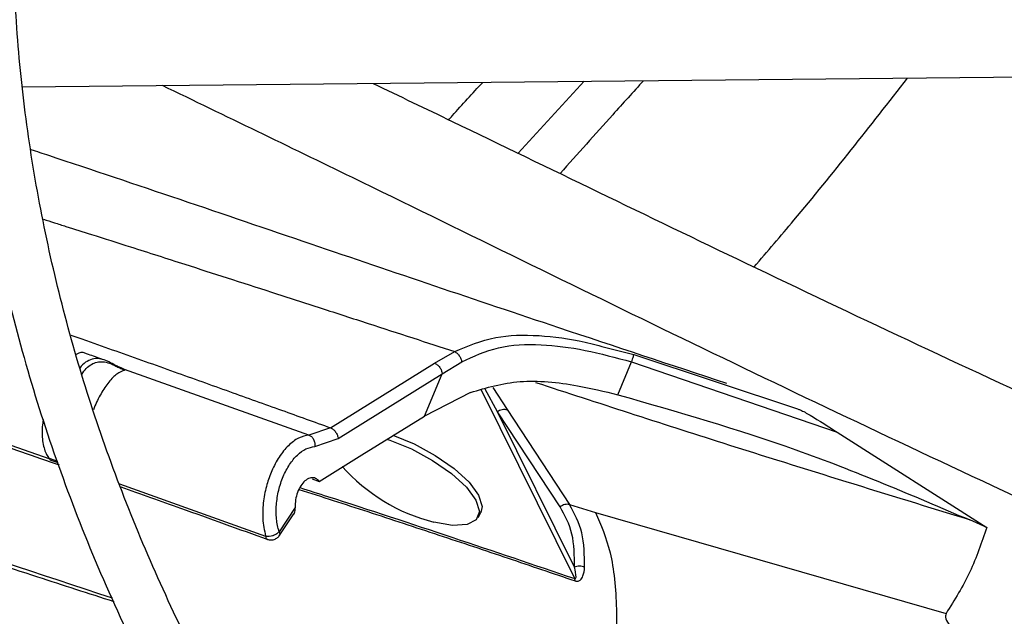
# Model space of a CAD drawing. Units: inches. Extents: x 0 to 11.5, y -0.2 to 8.6.
# Drawn here: x 8.4 to 8.4, y 8.2 to 8.2 of the extents above; entities that cross this region are included whole.
import ezdxf

# ---------------------------------------------------------------- set-up
doc = ezdxf.new("R2010")
doc.units = ezdxf.units.IN
doc.header["$MEASUREMENT"] = 0

msp = doc.modelspace()

# ---------------------------------------------------------------- linework, layer by layer
at = {"color": 7, "linetype": 'Continuous', "lineweight": 25}
for p, q in [((8.40862892590156, 8.200482914095904), (8.478882896533877, 8.201178474366944)), ((8.428746770032912, 8.197788879150604), (8.431423150876245, 8.200708591835665)), ((8.432353710677859, 8.18990098027564), (8.433427474556378, 8.189628715089922)), ((8.425351629080573, 8.189281000607426), (8.426167277971373, 8.189748232977049)), ((8.433427474599798, 8.18962871521359), (8.440066921210787, 8.187427705833858)), ((8.412576931554469, 8.189108077424821), (8.412579106319008, 8.189108075259036)), ((8.421130361925945, 8.186657113872245), (8.425351629077117, 8.189281000547137)), ((8.425658009803424, 8.188852549187512), (8.426451087668525, 8.189337818638409)), ((8.432781714822003, 8.188001754662821), (8.43333819902974, 8.1893332463109)), ((8.43333819902974, 8.1893332463109), (8.441679013190013, 8.186481458333684)), ((8.412773519583968, 8.189017491364577), (8.412726787387546, 8.189027662579933)), ((8.412791803475166, 8.188998557728707), (8.412726787872462, 8.189027663925215)), ((8.420256032845275, 8.186365631786956), (8.412773504884253, 8.18901742737193)), ((8.412773519583968, 8.189017491364577), (8.412791802512265, 8.188998553364263)), ((8.421439460150626, 8.186227665348989), (8.425658009803465, 8.188852549187503)), ((8.424938104795084, 8.187129884766087), (8.425658009803424, 8.188852549187512)), ((8.426805492003913, 8.18809031409947), (8.424938104795084, 8.187129884766087)), ((8.404240840299266, 8.187317001723455), (8.409746601635758, 8.18539559870751)), ((8.431023765085051, 8.181004444696876), (8.427898720056838, 8.187312433907177)), ((8.430442623821126, 8.18345590877284), (8.42789872005682, 8.187312433907199)), ((8.428293272702442, 8.187394061501069), (8.43082891060341, 8.183541762362307)), ((8.42113036469447, 8.186657169699187), (8.420256035046132, 8.18636563421083)), ((8.441679013193443, 8.186481458331434), (8.44774256755606, 8.182615781835992)), ((8.420490025944604, 8.185902563676137), (8.421439460150626, 8.186227665348989)), ((8.420388212723482, 8.18458426944293), (8.420675434168034, 8.184481912208966)), ((8.430828912653153, 8.183541755643851), (8.431871989564538, 8.18322699984295)), ((8.419695772551753, 8.18341985669787), (8.41904241286574, 8.182445213979799)), ((8.419048546045234, 8.182279797186396), (8.419645571178897, 8.18317039925175)), ((8.427113506122272, 8.1830240533425), (8.427220770717822, 8.183226379660514)), ((8.431871989577408, 8.183226999869936), (8.446094339071923, 8.179125367667046)), ((8.44774256755606, 8.182615781835992), (8.447056185230066, 8.182921475071781)), ((8.4310529325383, 8.180447649128862), (8.43103578712679, 8.18054364641837))]:
    msp.add_line(p, q, dxfattribs=at)
at = {"color": 8, "linetype": 'Continuous', "lineweight": 25}
for p, q in [((8.412565250836254, 8.18912138690736), (8.412466539050932, 8.189155961956166)), ((8.427716302526061, 8.188290575169052), (8.42829326824161, 8.187394052754001)), ((8.4310357862629, 8.180543644788575), (8.427248798496786, 8.18818778359172)), ((8.427898720056838, 8.187312433907177), (8.427404499801536, 8.188222018125982)), ((8.409719067373883, 8.185424508553469), (8.410062552794733, 8.18530310456625)), ((8.410088006414913, 8.185233965355787), (8.409755827401813, 8.185351282312906)), ((8.412568569011908, 8.184391484151778), (8.418495781484468, 8.182269280565203))]:
    msp.add_line(p, q, dxfattribs=at)
at = {"color": 7, "linetype": 'Continuous', "lineweight": 25, "flags": 128}
for points in [[(8.420675434168034, 8.184481912208966), (8.422405379103372, 8.185556808565192), (8.424938104795084, 8.187129884766087)], [(8.423654632436158, 8.186357779582767), (8.424520198152512, 8.18600625702819), (8.425379760520183, 8.185540371322187), (8.426145344853467, 8.185005424319534), (8.426748925624638, 8.184448948408997), (8.427136872033408, 8.183920388917281), (8.427274713338884, 8.183466710674764), (8.427220770717822, 8.183226379660514)], [(8.423415483799394, 8.186198535905275), (8.423535769043397, 8.186159359130045), (8.424412933556962, 8.185803930710174), (8.425272495924633, 8.185338045004173), (8.426038080257916, 8.184803098001522), (8.426641661029088, 8.184246622090983), (8.427029607437857, 8.183718062599267), (8.427167448743335, 8.183264384356752), (8.427042937140618, 8.18292589866622), (8.42666713603202, 8.1827326814667), (8.426073436995216, 8.182701900954283), (8.425314592795031, 8.182836292112578)]]:
    msp.add_lwpolyline(points, dxfattribs=at)
at = {"color": 7, "linetype": 'Continuous', "lineweight": 25}
for centre, radius, start, end in [((8.427120502012132, 8.189983725889517), 0.007372049762186346, 221.5433676178604, 255.8201140307767), ((8.418597082380579, 8.18285755264286), 0.0005969296951218728, 260.2295210971156, 288.9071635302723)]:
    msp.add_arc(centre, radius, start, end, dxfattribs=at)
for points, knots in [([(8.595462100489966, 8.358665545370474), (8.592707865589347, 8.358651826406806), (8.588817090271029, 8.358632446285949), (8.58304637170971, 8.35850197533969), (8.57807313535468, 8.35834331432786), (8.572142139373257, 8.358076631545048), (8.565911640963478, 8.357712223424057), (8.559390792635822, 8.357236428277119), (8.552674362252759, 8.356644907247734), (8.545817884110097, 8.355933613662717), (8.538864959681835, 8.355099941522376), (8.53184928550072, 8.35414213321384), (8.524797882608063, 8.353059114239574), (8.517733024010367, 8.351850340935439), (8.5106735418557, 8.350515701204102), (8.50363571694549, 8.349055441354439), (8.496633896372716, 8.347470112500917), (8.489680929987754, 8.345760529836607), (8.482788483945088, 8.343927741025505), (8.475967269360659, 8.341973001017475), (8.46922721135075, 8.33989775148407), (8.462577575547154, 8.337703603601845), (8.456027063851797, 8.335392323279551), (8.449583887659793, 8.332965818173092), (8.443255824399664, 8.330426126005134), (8.437050261611965, 8.327775403828246), (8.430974231659446, 8.32501591795817), (8.42503443936986, 8.322150034368635), (8.41923728435006, 8.319180209387692), (8.41358887930676, 8.316108980573713), (8.408095065417498, 8.312938957680027), (8.402761425582776, 8.309672813643697), (8.39759329623473, 8.30631327555834), (8.392595783306604, 8.30286311909645), (8.387773768107348, 8.299325157221054), (8.383131917450301, 8.295702231124599), (8.378674690116798, 8.29199719750897), (8.37440635222195, 8.288212922390723), (8.37033098975495, 8.28435227262615), (8.366452522108327, 8.280418107725762), (8.362774716985761, 8.27641327230659), (8.359301206837559, 8.272340589439137), (8.356035506919337, 8.268202855208965), (8.352981034993961, 8.264002834877703), (8.350141132599802, 8.259743261098727), (8.347519087683633, 8.255426834715456), (8.345118158237645, 8.251056228740598), (8.34294159638154, 8.24663409617359), (8.340992672088186, 8.242163082346991), (8.339274695466047, 8.237645842480392), (8.337791036192792, 8.233085065035107), (8.336545138365024, 8.228483501272711), (8.335540528730093, 8.223844001092974), (8.334780816059322, 8.219169554738574), (8.334269679387928, 8.214463339303155), (8.334010843074415, 8.20972876819663), (8.334008037197945, 8.204969540892), (8.334264940514837, 8.200189731265265), (8.334785103234863, 8.195393784739577), (8.335571866123843, 8.19058654311711), (8.336628284760772, 8.185773214240207), (8.337957036562715, 8.180959408290626), (8.339560332286354, 8.176151116664473), (8.341439836108627, 8.171354672579106), (8.343596599608498, 8.166576696024585), (8.346031014125717, 8.16182402635427), (8.34874278287444, 8.157103648390114), (8.351730917273093, 8.152422612590168), (8.354993741185996, 8.147787971137193), (8.358406552177971, 8.143365294226347), (8.361933052470066, 8.13915633193978), (8.365538467646926, 8.135160986236093), (8.369347279399982, 8.131230302607097), (8.37335593427261, 8.127367824628424), (8.377560788670978, 8.123576936920157), (8.381958030326373, 8.119860952608944), (8.38654367965997, 8.116223114194701), (8.391313593012761, 8.112666591474065), (8.396263465059993, 8.109194480214647), (8.401388826457927, 8.105809803644085), (8.4066850503605, 8.102515507053695), (8.412147355147779, 8.099314455617954), (8.417770811617922, 8.09620942993135), (8.423550339312559, 8.093203127493796), (8.429480706789066, 8.090298161085434), (8.435556532147437, 8.087497056612184), (8.44177228274867, 8.084802250951766), (8.448122273834036, 8.082216089799166), (8.454600665570444, 8.07974082553301), (8.46120145783341, 8.07737861512417), (8.467918481712452, 8.075131518108794), (8.474745386211492, 8.073001494651464), (8.481675617791641, 8.070990403731866), (8.48870238903533, 8.069100001504033), (8.49581863036665, 8.067331939907364), (8.50301691459835, 8.065687765668791), (8.510289336361051, 8.064168919951634), (8.517627313466601, 8.062776739167806), (8.525021246353525, 8.061512457976074), (8.532459903594024, 8.060377216952983), (8.539929237799722, 8.059372080151851), (8.547409899718039, 8.058498079614376), (8.554871379004325, 8.057756327145546), (8.562255715516322, 8.057148393285663), (8.569418332185164, 8.056677775231432), (8.575968857920143, 8.056350886474515), (8.581673079143803, 8.056144773234706), (8.587052106592399, 8.056012737288038), (8.59155344786414, 8.055952031212964), (8.59448102425328, 8.055946268299877), (8.595462100489737, 8.055944337058355)], [0, 0, 0, 0, 0.01006978969422139, 0.01422510810321076, 0.0211144965141833, 0.0282799489095473, 0.0359742305660824, 0.04400922471861707, 0.05230875503364404, 0.06081205930620229, 0.06947595637164443, 0.07826848577867619, 0.08716555729147775, 0.09614866198173562, 0.1052033347926798, 0.1143180971985036, 0.1234837162629711, 0.1326926758627311, 0.1419387928923921, 0.1512169343571906, 0.160522805898122, 0.1698527917337755, 0.1792038321946335, 0.1885733291552912, 0.1979590724693102, 0.2073591824376978, 0.2167720646871035, 0.2261963747858421, 0.2356309906076793, 0.2450749909476678, 0.254527639255565, 0.2639883716185811, 0.2734567883217271, 0.28293264845876, 0.2924158384716508, 0.3019064218933479, 0.3114046197351584, 0.3209108126604088, 0.3304255457661751, 0.3399495345547825, 0.3494836718197841, 0.3590290350771154, 0.3685868940828997, 0.3781587178562817, 0.3877461804667518, 0.3973511646488851, 0.4069757620778994, 0.4166222688888188, 0.426293174777637, 0.4359911438280249, 0.445718985127375, 0.4554796113547505, 0.4652759839342101, 0.4751110441338896, 0.4849876306997546, 0.4949083862169993, 0.5048756562608876, 0.5148913872878254, 0.5249567682339443, 0.5350726761780399, 0.5452393710458094, 0.5554564625791957, 0.565722912515523, 0.5760370705055519, 0.5863967415457344, 0.5967992794797474, 0.6072416987191149, 0.6177207951220786, 0.6282332670562261, 0.638775828885573, 0.6482503364034126, 0.657725888794988, 0.6672016298963561, 0.6766774080146293, 0.6861530805185766, 0.6956285144797891, 0.7051035859264208, 0.7145781784152568, 0.7240521810930239, 0.7335254863671175, 0.7429979610379203, 0.7524694976856624, 0.7619399865736757, 0.7714093078072464, 0.7808773273834562, 0.790343892311668, 0.799808824731425, 0.8092719146312166, 0.8187329106080542, 0.8281915078647447, 0.8376473322718919, 0.8470999187443428, 0.8565486812591246, 0.8659928703255799, 0.8754315111518707, 0.8848633112574114, 0.8942865181009568, 0.903698691732158, 0.9130963262999887, 0.9224741878829159, 0.9318240841217296, 0.9411324006203852, 0.9503746733911915, 0.9595020115420131, 0.968400452985594, 0.9767285602558115, 0.983539094584259, 0.9892958856067305, 0.9964128853127479, 1, 1, 1, 1]), ([(8.595462100489737, 8.057994861992738), (8.59271830296424, 8.058008539234763), (8.588842266404766, 8.05802786044547), (8.583093443164113, 8.058157934064797), (8.57813911368824, 8.058316111016534), (8.57223076644496, 8.058581976202476), (8.566024214884829, 8.058945258787427), (8.559528648178425, 8.059419569416466), (8.552838546463212, 8.060009220838182), (8.546009309012426, 8.060718230538642), (8.539084449005369, 8.061549175631441), (8.532097613120055, 8.062503783159892), (8.525075797999222, 8.063583094736904), (8.51804126982053, 8.064787618246303), (8.511012865994696, 8.066117426704464), (8.504006880819661, 8.067572231105656), (8.497037680306043, 8.069151433777561), (8.490118136515711, 8.070854168914378), (8.483259939433069, 8.072679334033538), (8.476473824244207, 8.074625615049271), (8.46976973919006, 8.07669150676564), (8.463156971015826, 8.078875330066797), (8.456644239728506, 8.081175246715508), (8.450239770854898, 8.083589272426716), (8.443951351022388, 8.086115288712755), (8.437786371065487, 8.088751053878454), (8.431751859739538, 8.091494213459544), (8.425854510337226, 8.094342310337051), (8.420100701947472, 8.097292794714994), (8.414496516700094, 8.10034303411428), (8.409047754056221, 8.103490323507843), (8.403759943001628, 8.106731895697935), (8.398638352856674, 8.110064932012845), (8.393688007875296, 8.113486570224147), (8.388913693393809, 8.116993917612575), (8.384319965025076, 8.12058406308322), (8.379911155490946, 8.124254092674006), (8.375691389602604, 8.128001099971414), (8.371664598333306, 8.131822198139522), (8.367834534249914, 8.135714532218193), (8.3642047893123, 8.139675290845968), (8.36077881533151, 8.143701716929485), (8.35755994730206, 8.14779111662434), (8.35455142968244, 8.15194086583724), (8.351756445495782, 8.156148413302912), (8.34917814784703, 8.160411279149852), (8.346819693096426, 8.164727047773606), (8.344684274493813, 8.169093353821301), (8.342775154581023, 8.173507860199717), (8.341095694149816, 8.177968227298745), (8.33964937506532, 8.182472073112342), (8.338439813923415, 8.187016924660798), (8.337470763418164, 8.191600162053723), (8.336746098569371, 8.196218957611842), (8.33626978569008, 8.200870213552426), (8.336045833185473, 8.205550502649235), (8.336078224856054, 8.210256011166512), (8.336370834553607, 8.214982466507603), (8.336927326844679, 8.219725156198605), (8.337751062248406, 8.224478934253494), (8.338845015772023, 8.229238274679652), (8.340211688999565, 8.233997269145382), (8.341853037237241, 8.23874967768761), (8.343770412967938, 8.243488990534319), (8.345964527989093, 8.248208496933568), (8.348435433221532, 8.25290135489891), (8.351182520175017, 8.257560663860243), (8.354204522874484, 8.262179514639723), (8.35738647697253, 8.266594166799806), (8.360813313118792, 8.270955602382063), (8.36435012570137, 8.275103979732371), (8.368111834983472, 8.279186008750926), (8.371937923272734, 8.283055005402545), (8.375962536967092, 8.286856795883043), (8.380182036098272, 8.290587957725098), (8.384592703352778, 8.29424521068979), (8.389190647402575, 8.29782532612198), (8.393971801061559, 8.301325128604445), (8.398931921533384, 8.304741500520933), (8.404066589529867, 8.308071385403156), (8.409371215504134, 8.311311795918161), (8.41484104350552, 8.314459818928835), (8.420471155970183, 8.317512620495766), (8.426256470840528, 8.320467446705123), (8.432191743459583, 8.32332162750568), (8.438271567771526, 8.326072580208434), (8.44449037669071, 8.32871781275516), (8.450842441236475, 8.331254926763469), (8.457321867878242, 8.333681620356662), (8.463922593299712, 8.335995690785088), (8.470638375421728, 8.338195036841682), (8.477462778935031, 8.340277661067388), (8.484389152633431, 8.342241671729345), (8.491410594225819, 8.344085284533376), (8.49851989551001, 8.345806823990745), (8.505709455760014, 8.347404724288165), (8.512971141713749, 8.348877529339608), (8.520296053829833, 8.350223891446497), (8.527674119077666, 8.351442567019879), (8.535093341555264, 8.352532407026837), (8.542538321241377, 8.353492331690047), (8.549987039800126, 8.354321278273527), (8.557402921594779, 8.355018014116284), (8.564711177314217, 8.355580671798716), (8.571832963934055, 8.356011770554387), (8.578129934856934, 8.356294196443566), (8.58368043936398, 8.356468879968727), (8.589234530470502, 8.356588152051545), (8.593165326340584, 8.356605111175998), (8.595462100489978, 8.35661502043609)], [0, 0, 0, 0, 0.0100907042801715, 0.01425467380058906, 0.02115837468613859, 0.02833867200118945, 0.03604882556751252, 0.04410029619617056, 0.05241671504428594, 0.06093715824870827, 0.06961831854801377, 0.07842813211670022, 0.08734242138062524, 0.09634260160865202, 0.1054141405324416, 0.1145454990721204, 0.1237273891464877, 0.1329522441312415, 0.1422138346567905, 0.1515069855750193, 0.1608273645948631, 0.1701713225469178, 0.1795357714438833, 0.1889180906437631, 0.1983160542301115, 0.2077277746559635, 0.217151659048124, 0.2265863755234273, 0.2360308275527979, 0.2454841349025472, 0.2549456200416184, 0.2644147991629511, 0.2738913771532791, 0.2833752459727893, 0.2928664597711771, 0.3023652813815283, 0.3118721748347066, 0.3213878092543847, 0.3309130677748885, 0.3404490568733853, 0.34999711543137, 0.3595588225359413, 0.3691360028095135, 0.3787307278121626, 0.3883453118188119, 0.3979823000688973, 0.4076444474682767, 0.4173346857575814, 0.4270560774242335, 0.4368117552071015, 0.4466048469868861, 0.4564383871956564, 0.4663152175647109, 0.4762378819097951, 0.4862085214581257, 0.4962287785902502, 0.5062997174085025, 0.5164217328714686, 0.5265943464114462, 0.5368166921973152, 0.5470873159539826, 0.5574042438150986, 0.5677650715662249, 0.5781670664952611, 0.5886072739345904, 0.5990826214432712, 0.6095900150926699, 0.620126424107582, 0.6306889518605099, 0.6401872253353301, 0.6507625758267773, 0.6602547975419115, 0.6697455750105156, 0.6792344473117716, 0.6887217025798713, 0.6982075886125086, 0.7076923131655574, 0.717176044543575, 0.7266589127100815, 0.7361410017710681, 0.7456223490155797, 0.7551029831647434, 0.7645828970125701, 0.7740620481597333, 0.7835403579814373, 0.7930177094652666, 0.8024939435975008, 0.8119688538643988, 0.8214421782585979, 0.8309135879079798, 0.8403826710203743, 0.8498489101673065, 0.8593116498478595, 0.8687700494790498, 0.8782230138897182, 0.88766908795754, 0.8971062919997093, 0.9065318551478322, 0.9159417643946935, 0.9253299609502825, 0.9346868131730068, 0.9439959716204286, 0.9532271812688874, 0.9623173703387501, 0.9711095826214293, 0.979560815845104, 0.9855436239590035, 0.9915531022514783, 1, 1, 1, 1]), ([(8.595462100489932, 8.31699779712285), (8.593124514060218, 8.316984135232612), (8.589820417658574, 8.316964824630107), (8.584919457516596, 8.316834762056432), (8.580693566834112, 8.316676416309098), (8.575657202651138, 8.316410272261429), (8.570371263300057, 8.316046686601558), (8.56484584703027, 8.315572185824276), (8.559163691352456, 8.314982662259542), (8.553374169137914, 8.314274351234303), (8.547516476568584, 8.31344497566209), (8.541621351777891, 8.312493150723206), (8.535713814917969, 8.311418216101528), (8.529814800994691, 8.310220081254387), (8.523942265275323, 8.30889912368771), (8.518111933720883, 8.30745611324223), (8.51233782248937, 8.305892155780946), (8.50663260372536, 8.304208649551258), (8.501007867227198, 8.302407250433895), (8.495474310383132, 8.300489843355622), (8.49004187791737, 8.2984585180414), (8.484719866040836, 8.29631554781349), (8.479517001077323, 8.294063370518078), (8.474441499643614, 8.291704570911604), (8.469501115453173, 8.289241864017807), (8.46470317644654, 8.28667807909627), (8.460054615010995, 8.28401614396243), (8.455561993398232, 8.281259069478663), (8.451231527110519, 8.278409934842479), (8.447069111704709, 8.275471876938441), (8.443080335091512, 8.272448071529467), (8.439270496323136, 8.269341717555308), (8.43564462093121, 8.26615601708664), (8.432207489195191, 8.262894165089282), (8.428963660377068, 8.259559335519256), (8.425917499818455, 8.256154668781758), (8.423073209071468, 8.252683260961202), (8.420434859291255, 8.249148155533941), (8.418006427921595, 8.24555233844321), (8.415791838448575, 8.24189873761337), (8.413795002649863, 8.238190228197043), (8.4120198642984, 8.234429645066085), (8.410470442660444, 8.230619804237064), (8.409150873340622, 8.226763534992822), (8.408065443086342, 8.222863724318026), (8.407218614146407, 8.21892337476927), (8.406615032850741, 8.21494567590685), (8.406259516513673, 8.210934087825143), (8.406157012919557, 8.206892433160556), (8.406312526342074, 8.202825032275863), (8.406730998367719, 8.198736776921303), (8.407417165549791, 8.194633169075205), (8.40837541246332, 8.19052031922588), (8.409609608972323, 8.186404965304314), (8.411122935658403, 8.182294470068376), (8.412917731379515, 8.178196747655752), (8.414995360681166, 8.174120170707774), (8.417273377540965, 8.170215302961726), (8.419715133326047, 8.166489800640552), (8.422284304067569, 8.162948785562161), (8.425065124381637, 8.159463088663918), (8.428053972445037, 8.156037051764569), (8.431247034031351, 8.152674842478419), (8.434640251192228, 8.149380529490925), (8.438229327518233, 8.146158083232967), (8.442009734332524, 8.143011373520597), (8.445976715432456, 8.139944168400378), (8.450125291158978, 8.13696013268575), (8.454450255623655, 8.134062830439536), (8.458946183334554, 8.131255719076341), (8.463607434307656, 8.128542145100289), (8.468428162653796, 8.12592533846494), (8.473402312276493, 8.123408413580606), (8.478523612729136, 8.120994368218701), (8.483785576809211, 8.118686080130878), (8.489181495367884, 8.11648630368539), (8.494704428154325, 8.114397666502098), (8.50034718861685, 8.112422666161919), (8.506102319364789, 8.110563667075752), (8.511962052910151, 8.108822897625199), (8.517918248599004, 8.107202447738723), (8.523962289753158, 8.105704267207425), (8.530084911598165, 8.104330165230476), (8.536275902744185, 8.103081812534468), (8.542523561322227, 8.101960747775609), (8.54881363790505, 8.100968397313412), (8.555127096576829, 8.10010611373699), (8.561434782328963, 8.099375325490312), (8.567682378290547, 8.098777840946486), (8.573734310963477, 8.098317905469512), (8.579238699251286, 8.098000952509944), (8.584042243769778, 8.097802835334283), (8.589325924518223, 8.097649481950501), (8.593068130927488, 8.097626675244259), (8.595462100489767, 8.097612085305977)], [0, 0, 0, 0, 0.01181016790611633, 0.01669325796271426, 0.02478708192449937, 0.03320499583685133, 0.04224317563946575, 0.05167978367837578, 0.06142487749202592, 0.07140672556770589, 0.0815743657375939, 0.09189009302153851, 0.1023255048101287, 0.1128587984422626, 0.1234729565472287, 0.1341544996664323, 0.1448926129245725, 0.1556785236921941, 0.1665050509352766, 0.1773662742192368, 0.1882572876306942, 0.1991740150362444, 0.2101130704177007, 0.2210716519077429, 0.2320474614613427, 0.2430386443775044, 0.2540437444751776, 0.2650616718485692, 0.2760916809238435, 0.287133348549544, 0.2981865238822727, 0.3092514276223552, 0.3203286076972723, 0.3314189513118254, 0.342523699444386, 0.3536444647176983, 0.3647832516330058, 0.3759424778936249, 0.3871249950547008, 0.3983341060426922, 0.4095735761685695, 0.4208476331301912, 0.4321609502557971, 0.4435186060928472, 0.4549260127559379, 0.4663888057220864, 0.47791268958744, 0.4895032381780111, 0.501165653515887, 0.512904496061966, 0.5247230533386279, 0.5366235586936788, 0.5486071366328653, 0.560673449412114, 0.5728206685595042, 0.5850455547056764, 0.59734364012207, 0.6097094940882818, 0.6208363076482394, 0.6319656579207049, 0.6430963225117017, 0.6542279137491327, 0.6653600535953175, 0.6764923852044745, 0.6876245781870307, 0.6987563294176752, 0.7098873605122729, 0.7210174129105604, 0.7321462412555025, 0.7432735583722712, 0.7543991123669546, 0.7655226598863961, 0.7766439290098234, 0.7877626069011792, 0.7988783233429371, 0.8099906298437908, 0.82109897215647, 0.8322026529108497, 0.843300779211324, 0.8543921869020717, 0.8654753276821734, 0.8765480951733718, 0.8876075468017695, 0.8986494396586292, 0.9096674157449895, 0.9206514814343865, 0.9315849455907618, 0.9424376235119806, 0.9531486612541928, 0.963574329139518, 0.9732734216285143, 0.9810932491230802, 0.9879049466622659, 1, 1, 1, 1]), ([(8.595462100489767, 8.099662610240362), (8.59313676058235, 8.099676214694014), (8.589849968731443, 8.099695444143977), (8.584974736943206, 8.099824958581157), (8.580771098899518, 8.099982634888796), (8.575761418892297, 8.100247646001375), (8.57050373740499, 8.100609667822402), (8.565008214535546, 8.101082098988458), (8.559357268608455, 8.10166900522843), (8.553600134261028, 8.10237410315788), (8.54777592455154, 8.103199620289981), (8.541915339448485, 8.104146887489929), (8.536043390140877, 8.105216505776523), (8.53018102216815, 8.10640850016849), (8.524346213954278, 8.107722420780979), (8.518554722254645, 8.109157418049735), (8.51282059786671, 8.110712298672382), (8.507156548382431, 8.112385568976626), (8.501574197285915, 8.114175469504945), (8.496084271594581, 8.116080003551215), (8.490696739452373, 8.11809696149692), (8.485420912177823, 8.120223942273219), (8.480265520774887, 8.122458372912984), (8.475238773945176, 8.124797526916916), (8.47034840265208, 8.127238541991185), (8.465601694942194, 8.12977843759703), (8.461005523813363, 8.132414132665867), (8.456566370294333, 8.135142463764415), (8.45229034375823, 8.137960203748221), (8.44818320843698, 8.14086407565597), (8.444250393308804, 8.143850777149598), (8.440497010750361, 8.146917001760402), (8.43692787066626, 8.150059467249324), (8.433547511076954, 8.153274933479072), (8.430360225806451, 8.156560225252338), (8.42737009742654, 8.15991225414022), (8.424581036081282, 8.163328038292738), (8.421996824795967, 8.166804718612212), (8.419621171454175, 8.170339569186757), (8.417457766985068, 8.173929999383043), (8.415510348381071, 8.177573544572093), (8.413782763937714, 8.181267842236835), (8.412279036603453, 8.185010590360974), (8.411003419674897, 8.1887994857329), (8.409960437531154, 8.192632141310938), (8.40915490307735, 8.196505984190456), (8.408591903577387, 8.200418138891996), (8.408276748104818, 8.204365304256598), (8.408214873220004, 8.208343635449626), (8.408411705765003, 8.212348588292295), (8.408872480303396, 8.216374891514597), (8.409602050881288, 8.220416545540242), (8.410604725620905, 8.224466905291967), (8.411884102657416, 8.228518708724119), (8.413442931014114, 8.232564161018493), (8.415283001203635, 8.236595043773852), (8.417331729131202, 8.24046429429567), (8.419553425208562, 8.244163134854032), (8.421912481178092, 8.247685400188278), (8.424484308701288, 8.251157470827765), (8.427265674712663, 8.25457523509923), (8.43025317885742, 8.25793469273292), (8.433443194772753, 8.261231881907811), (8.43683186157849, 8.264462879479222), (8.440415078580607, 8.267623807258154), (8.444188501311592, 8.270710839092757), (8.44814753946686, 8.273720209244212), (8.452287356039674, 8.276648220922764), (8.456602859969466, 8.279491249885325), (8.461088717184461, 8.282245760870385), (8.465739353200686, 8.284908315458837), (8.47054896507744, 8.287475583945417), (8.475511512076778, 8.289944345345138), (8.480620716847081, 8.292311494302144), (8.485870064425924, 8.294574047191166), (8.491252798347835, 8.296729147661472), (8.496761912296268, 8.298774071648937), (8.502390134922745, 8.300706231866643), (8.508129904090065, 8.302523181764155), (8.513973324413215, 8.304222618902694), (8.51991209766973, 8.305802387619691), (8.525937407546266, 8.307260480682165), (8.53203972414869, 8.308595039370905), (8.53820845990534, 8.309804350457), (8.544431332190802, 8.310886837721563), (8.550693098149546, 8.311841037497755), (8.556972802280457, 8.312665546842071), (8.563236962961803, 8.313358835770526), (8.56941923267079, 8.313918776097532), (8.575446841115932, 8.314347516758477), (8.58077827922862, 8.314628293099156), (8.585482480705025, 8.314802094128646), (8.59018832200377, 8.314920619924917), (8.593519889003742, 8.314937456771963), (8.595462100489943, 8.314947272188467)], [0, 0, 0, 0, 0.01184410587354718, 0.01674125599544034, 0.02485831796032963, 0.03330030538888096, 0.04236417680331163, 0.05182738743883313, 0.06159966031825542, 0.07160897921228924, 0.08180415492828766, 0.09214729256426721, 0.1026098261129487, 0.1131698090609148, 0.123810095355457, 0.1345170893955018, 0.1452798713195982, 0.1560895742394952, 0.16693893395247, 0.177821959022559, 0.1887336864754696, 0.1996699995498414, 0.2106274912991936, 0.2216033627471949, 0.2325953476273609, 0.2436016580268162, 0.2546209468424981, 0.2656522840644594, 0.2766951446620813, 0.2877494041954714, 0.2988152815959552, 0.3098934710263279, 0.320985104256461, 0.3320917759732895, 0.3432155695950222, 0.3543590829891754, 0.3655254507026801, 0.3767183584110026, 0.387942044211099, 0.3992012803124682, 0.4105013278351656, 0.4218478571316136, 0.4332468267492738, 0.4447043163495007, 0.4562263130429774, 0.4678184568764703, 0.479485759236254, 0.491232316534961, 0.5030610486659624, 0.5149734947868833, 0.526969194216763, 0.5390465304044643, 0.5512026859605197, 0.5634336770395486, 0.5757346038048808, 0.5880999336316249, 0.6005237874774324, 0.6117114546211333, 0.6228919175042583, 0.634065294265174, 0.6452325110973374, 0.6563944642928113, 0.6675519866679066, 0.6787058253559936, 0.6898566291796767, 0.7010049431631805, 0.7121512079520196, 0.7232957622345249, 0.7344388437518723, 0.7455805337854159, 0.7567209060037952, 0.7678599396941935, 0.7789975219497368, 0.7901334436531297, 0.8012673908453527, 0.8123989299683924, 0.8235274846398148, 0.8346523003610515, 0.8457723914469012, 0.8568864608277824, 0.8679927769233642, 0.8790889798769048, 0.8901717664197374, 0.9012363556534689, 0.9122755357611506, 0.9232778510057604, 0.9342238651596617, 0.9450776145720841, 0.9557640958972843, 0.9660964373932032, 0.9760094695728418, 0.9830301642767715, 0.9901070547700693, 0.9999999999999999, 0.9999999999999999, 0.9999999999999999, 0.9999999999999999]), ([(8.425923779292987, 8.19915060935274), (8.425972963543314, 8.199205805893309), (8.426425539892998, 8.199713705244811), (8.426889680975043, 8.200218165741246), (8.4273033809963, 8.200667803418606)], [0, 0, 0, 0, 0.1086761390919498, 0.9999999999999999, 0.9999999999999999, 0.9999999999999999, 0.9999999999999999]), ([(8.433822246151768, 8.200732344448436), (8.433405910447894, 8.200274006497793), (8.432269970878753, 8.199023467066912), (8.431149248458526, 8.197767744067736), (8.430439284471536, 8.196972258860196)], [0, 0, 0, 0, 0.366512194120267, 1, 1, 1, 1]), ([(8.50616476105566, 8.160744708393647), (8.501367854810276, 8.162395204255407), (8.491383199197708, 8.165830675354199), (8.476801118329515, 8.171587297143045), (8.46231459473583, 8.177738163155572), (8.448359338960676, 8.184076603846414), (8.434931150748648, 8.190472956902019), (8.423711701531293, 8.195994658528994), (8.416877184305909, 8.199298229196087), (8.41430991361207, 8.200539159590871)], [0, 0, 0, 0, 0.1422414321384799, 0.2960724352509533, 0.4494934914590641, 0.6026571838560472, 0.7556536703977724, 0.9082154378359658, 1, 1, 1, 1]), ([(8.42285551938528, 8.200623766678762), (8.42392439269639, 8.200111165178406), (8.428916074626349, 8.19771729527821), (8.438214538193208, 8.193186326908782), (8.451113504874384, 8.1871183949446), (8.464798538240327, 8.1809647088057), (8.479002295835766, 8.175007991479703), (8.49126915586541, 8.170168963699625), (8.49897132418536, 8.16752273455306), (8.501603907026423, 8.166618259714888)], [0, 0, 0, 0, 0.04453282479634425, 0.207970106948279, 0.3830127087954515, 0.5580881946207449, 0.7333091725792772, 0.9088457085106636, 1, 1, 1, 1]), ([(8.437206996769632, 8.18845445816205), (8.434933298523834, 8.189205201385086), (8.429277215197413, 8.191072760650735), (8.42012949636402, 8.194174031036873), (8.413023088003095, 8.196598898023707), (8.40923039923037, 8.197853561501706), (8.408991321391778, 8.197932651100263)], [0, 0, 0, 0, 0.2395183632894557, 0.5958292062177533, 0.9745224863967875, 0.9999999999999999, 0.9999999999999999, 0.9999999999999999, 0.9999999999999999]), ([(8.416921968202047, 8.170904181047412), (8.414722755433418, 8.171549352980014), (8.406201042068986, 8.174049324951278), (8.391675729869108, 8.17886232780576), (8.373298510918174, 8.185079622633207), (8.361129104791024, 8.189137400370512), (8.355045086507538, 8.191166060905477)], [0, 0, 0, 0, 0.1039136950951702, 0.4026544120113698, 0.7013608190151915, 1, 1, 1, 1]), ([(8.426451087668525, 8.189337818638409), (8.426931325120755, 8.18955742489466), (8.427885034732814, 8.18999354372813), (8.429604013756432, 8.190085875608492), (8.431453269035016, 8.189838879865718), (8.432705406481684, 8.189502993275752), (8.433338199029748, 8.18933324631092)], [0, 0, 0, 0, 0.2608493486415975, 0.518024010713233, 0.7564238533256181, 1, 1, 1, 1]), ([(8.411174751751833, 8.189680758132159), (8.411174169091952, 8.189681127017947), (8.411077273469244, 8.189742472271513), (8.4109468173766, 8.18972694621707), (8.410819667752905, 8.189628383763566), (8.410819065610735, 8.189627917001589)], [0, 0, 0, 0, 0.00598496690490955, 0.9952926453647903, 1, 1, 1, 1]), ([(8.411887952330433, 8.189432042437438), (8.411837038273429, 8.189449879441202), (8.411597155911853, 8.189533918758398), (8.411357248081533, 8.189617744102518), (8.411168259713852, 8.18968377785779)], [0, 0, 0, 0, 0.212245938673874, 1, 1, 1, 1]), ([(8.426167281301346, 8.189748289634776), (8.4262001790826, 8.189728946147415), (8.426267854734037, 8.189689153703723), (8.42635612985037, 8.189586359429402), (8.42642339985337, 8.189464188947928), (8.426442030362683, 8.189379154740646), (8.426451086833577, 8.189337818789472)], [0, 0, 0, 0, 0.2430547183097198, 0.4999998714048698, 0.7569450981777023, 1, 1, 1, 1]), ([(8.433427474592621, 8.18962871521566), (8.433424972859632, 8.189621593813213), (8.43341988448632, 8.189607109312135), (8.43339898313177, 8.189538867574662), (8.43337113506453, 8.189445673156225), (8.433348943650278, 8.189369922972164), (8.433338199029738, 8.189333246310893)], [0, 0, 0, 0, 0.2495990231003823, 0.5076692893450511, 0.7616237250004761, 1, 1, 1, 1]), ([(8.412726787872462, 8.189027663925215), (8.412692962804377, 8.189044161635033), (8.412612735509194, 8.189083291390283), (8.4125241413828, 8.18912707784716), (8.412472899909897, 8.189152403256815)], [0, 0, 0, 0, 0.421615461531246, 1, 1, 1, 1]), ([(8.412773504443155, 8.189017425612667), (8.412764317553073, 8.18902518716241), (8.41274568786475, 8.189040926466063), (8.412681441233996, 8.189076806183673), (8.412611915167718, 8.189103482095698), (8.412565250728946, 8.189121386408857)], [0, 0, 0, 0, 0.2423723662140126, 0.4914962082092209, 0.9999999999999999, 0.9999999999999999, 0.9999999999999999, 0.9999999999999999]), ([(8.425351629080575, 8.189281000607426), (8.425388459037071, 8.18926167826224), (8.425464489128998, 8.18922179008912), (8.425562450047227, 8.189113710457711), (8.425634278828811, 8.188984348432461), (8.425650263760437, 8.188895558603745), (8.425658007067696, 8.188852547664359)], [0, 0, 0, 0, 0.2422064326574501, 0.4999999753572177, 0.7577935326089937, 1, 1, 1, 1]), ([(8.42680549231845, 8.188090312471774), (8.427451694381615, 8.188283567168005), (8.4287461318344, 8.188670684651822), (8.430878192393783, 8.188453425126795), (8.43223634280971, 8.188131161296639), (8.432781714822003, 8.188001754662821)], [0, 0, 0, 0, 0.3736564573957969, 0.7484886547090506, 1, 1, 1, 1]), ([(8.418899905778817, 8.16779678506085), (8.418594080938483, 8.167885614249467), (8.417658333130616, 8.168157409432725), (8.416052826393994, 8.168629801263666), (8.414031624264442, 8.169229383186563), (8.411856144759101, 8.169881701646096), (8.409490208800761, 8.17059843620198), (8.406878428173668, 8.17139811596119), (8.403927491146126, 8.17231152235169), (8.400437825425982, 8.173403959289102), (8.395683077895352, 8.174910504567757), (8.38761908161048, 8.17750325694738), (8.37883279136872, 8.180382376687305), (8.371251513339988, 8.18287576975426), (8.366951067516187, 8.184287496100103), (8.363741686437763, 8.185338464105214), (8.360777568749583, 8.186305379337403), (8.358053962698111, 8.187190223333927), (8.356398795808285, 8.18772464660694), (8.355571187952773, 8.187991866125182)], [0, 0, 0, 0, 0.01392336344524264, 0.04260202280419952, 0.07327967832301335, 0.1063384408183102, 0.1423108557502153, 0.1819887442733007, 0.2266810569567229, 0.278711603312779, 0.3438867816269245, 0.4482752742933891, 0.6570725698089442, 0.7614620653455506, 0.8136554031307778, 0.8658487691175687, 0.9180421641634496, 0.9590198733577981, 1, 1, 1, 1]), ([(8.432781714822003, 8.188001754662821), (8.435204868769858, 8.187306099946037), (8.440070627170208, 8.185909206535724), (8.444721468761658, 8.183920036112555), (8.447056185252778, 8.182921475121107)], [0, 0, 0, 0, 0.4980012874629935, 1, 1, 1, 1]), ([(8.40328002550497, 8.187527610466562), (8.403804526816085, 8.187348441611789), (8.405513497260568, 8.186764659892114), (8.407737554194158, 8.185987333897817), (8.40949209083155, 8.185372599442164), (8.410064886181546, 8.185170038003424), (8.410118524543678, 8.185151069511788)], [0, 0, 0, 0, 0.2297186533293499, 0.7484869546887377, 0.9764475256205853, 1, 1, 1, 1]), ([(8.427898721775444, 8.187312431753824), (8.427928339587554, 8.187332232012702), (8.42798864179596, 8.187372545569046), (8.42809247978025, 8.187405391893028), (8.428197828964866, 8.187415821940217), (8.428261833733687, 8.187401225274634), (8.428293269929895, 8.187394056064404)], [0, 0, 0, 0, 0.2455793605422977, 0.5000024216685557, 0.7544242051841156, 1, 1, 1, 1]), ([(8.440066918630386, 8.187427707028807), (8.440104720625715, 8.187413654250456), (8.440258233850727, 8.187356586169624), (8.440818620730985, 8.187031166222077), (8.441316333266533, 8.186713175863023), (8.441679013193443, 8.18648145833143)], [0, 0, 0, 0, 0.08141744803985118, 0.3306347961697029, 1, 1, 1, 1]), ([(8.409480160627101, 8.186991012887766), (8.4094645508709, 8.186893018608565), (8.409409610605698, 8.18654811689336), (8.409451026209958, 8.186034138917698), (8.40956756748074, 8.185621793295478), (8.409683534687524, 8.185470779588488), (8.409719067373883, 8.185424508553469)], [0, 0, 0, 0, 0.13979395077361, 0.4920202872034755, 0.8443535520753319, 1, 1, 1, 1]), ([(8.42113036192627, 8.186657113872112), (8.421167435834198, 8.18663798165301), (8.421243998502876, 8.186598471015097), (8.421342918313028, 8.186490184725493), (8.421415498802002, 8.18636019538576), (8.421431642723892, 8.186270903473353), (8.421439460149681, 8.186227665349211)], [0, 0, 0, 0, 0.24211287687871, 0.4999960622136935, 0.7578814054733485, 0.9999999999999999, 0.9999999999999999, 0.9999999999999999, 0.9999999999999999]), ([(8.355382090412157, 8.186339523442841), (8.355823684025257, 8.186199054373006), (8.358031723967638, 8.185496686160091), (8.36203435503654, 8.184209428463323), (8.367420513152766, 8.182458913679614), (8.374667703712564, 8.180087357124815), (8.383845708005794, 8.177073883655401), (8.395028890246484, 8.173437824348946), (8.406401651047187, 8.169863509259216), (8.414832749636593, 8.167273190173066), (8.419518574498607, 8.165956343556376), (8.420304398600491, 8.165735505210865)], [0, 0, 0, 0, 0.02143915560785635, 0.107199267626701, 0.1929589572529519, 0.2787183020380385, 0.4502516588512659, 0.6217808179299696, 0.7933077295452463, 0.965337209012354, 1, 1, 1, 1]), ([(8.420256022542407, 8.186365588459546), (8.420114615617376, 8.186336520002707), (8.419834065608962, 8.18627884845791), (8.4194147362227, 8.185956309757108), (8.419040835961017, 8.185496121638144), (8.418747363135374, 8.18494470148817), (8.418530289587185, 8.184335156189123), (8.418394954890891, 8.183673830681164), (8.418355422860001, 8.182936291208591), (8.418447459251045, 8.182498918487815), (8.41849578188877, 8.182269281022705)], [0, 0, 0, 0, 0.1272757721724034, 0.2525139341364583, 0.3756907142065095, 0.4967965990268097, 0.6015508077306767, 0.7203257019090816, 0.8531602593873043, 1, 1, 1, 1]), ([(8.420256033562385, 8.186365634803318), (8.42029174208751, 8.186346498271755), (8.420365600038286, 8.186306917107276), (8.420447944173151, 8.18619075489947), (8.420496069987447, 8.186048714533394), (8.420491995466676, 8.18595019535452), (8.420490025536612, 8.18590256376713)], [0, 0, 0, 0, 0.2417380661778525, 0.5000004377325504, 0.7582625726649348, 1, 1, 1, 1]), ([(8.41904241286574, 8.182445213979799), (8.419001449190878, 8.182611843597808), (8.418919567895033, 8.182944915498567), (8.418920112601503, 8.183531214058629), (8.4190133632321, 8.184125328235107), (8.419198938463648, 8.184690477633177), (8.419460433256907, 8.185185369050322), (8.419779188179387, 8.185571626339925), (8.420133555493521, 8.185834925214753), (8.420371084128265, 8.185879995069323), (8.420490025944604, 8.185902563676137)], [0, 0, 0, 0, 0.1270566742224346, 0.2539705035253222, 0.3797376065765908, 0.5041797796055373, 0.6278623260081903, 0.7516159470205132, 0.8756223625700217, 1, 1, 1, 1]), ([(8.409719067373883, 8.185424508553469), (8.409724237148945, 8.18541808049841), (8.409739323203777, 8.185399322624049), (8.40974928160328, 8.185370335780238), (8.409755827401813, 8.185351282312908)], [0, 0, 0, 0, 0.3426856867589509, 1, 1, 1, 1]), ([(8.412619060470316, 8.184265815348668), (8.41342863208445, 8.183977852988688), (8.4154165996956, 8.183270738466794), (8.417407408182013, 8.182553999847475), (8.418587488148134, 8.18212914286531)], [0, 0, 0, 0, 0.4072358169176881, 1, 1, 1, 1]), ([(8.420675434168034, 8.184481912208966), (8.420625893002475, 8.184530727255085), (8.420526790869204, 8.184628376859237), (8.420335182655593, 8.184644616100924), (8.420139499897113, 8.184558749469451), (8.419958880443954, 8.184375086015827), (8.41981381159325, 8.18411854656889), (8.419719136487029, 8.183817352931987), (8.419691028276098, 8.183576644134085), (8.41969489861892, 8.183448738174912), (8.419695772551753, 8.18341985669787)], [0, 0, 0, 0, 0.139727724958999, 0.2795113006339883, 0.4178219882492876, 0.554047340316992, 0.6889845593166394, 0.8239592945651175, 0.9602495800405478, 1, 1, 1, 1]), ([(8.430828912923054, 8.183541761696775), (8.430797955253468, 8.183548125596841), (8.430734924450354, 8.183561082700447), (8.430631945286123, 8.183549231528973), (8.430530547623535, 8.18351576068599), (8.430471609696635, 8.183475640210398), (8.430442623795054, 8.183455908804525)], [0, 0, 0, 0, 0.2452512352972894, 0.4993393408366996, 0.7537731414027928, 1, 1, 1, 1]), ([(8.431023765085033, 8.181004444696898), (8.431020532674601, 8.181471763669567), (8.43101409974228, 8.182401791395781), (8.43063248523066, 8.183105699422603), (8.430442623821126, 8.18345590877284)], [0, 0, 0, 0, 0.5024785385367001, 1, 1, 1, 1]), ([(8.431435152679944, 8.181004185394901), (8.43142917309666, 8.181488743737924), (8.431417278599792, 8.182452619884483), (8.431024323967813, 8.183180031792071), (8.430828914887755, 8.183541760297395)], [0, 0, 0, 0, 0.5027184714056385, 1, 1, 1, 1]), ([(8.419644234487357, 8.183171489708663), (8.41964608830199, 8.183172753640727), (8.419668621196772, 8.18318811658355), (8.41968679101927, 8.1832526167607), (8.419698461069736, 8.183339886920496), (8.419696440949792, 8.18339997524544), (8.419695772551753, 8.18341985669787)], [0, 0, 0, 0, 0.03488627575103136, 0.4240385026171257, 0.8094313475508529, 0.9999999999999999, 0.9999999999999999, 0.9999999999999999, 0.9999999999999999]), ([(8.431871990680072, 8.183226999524452), (8.43209459980529, 8.182721922958203), (8.432550023806815, 8.181688614055645), (8.432782897154592, 8.179358481911402), (8.432668341063083, 8.176605636107118), (8.432266935649054, 8.174577288889381), (8.432068379723825, 8.173573963213098)], [0, 0, 0, 0, 0.2414856707829832, 0.4940425078806307, 0.7497271973389635, 1, 1, 1, 1]), ([(8.418790508913418, 8.182292830377218), (8.418790512138465, 8.182292831403442), (8.41879052165849, 8.18229283443276), (8.41879055297751, 8.182292844401253), (8.418790661504094, 8.182292878958497), (8.418791071903149, 8.18229300979966), (8.418792665607121, 8.182293519840036), (8.418798937348159, 8.182295553686755), (8.418823704660989, 8.182303968544105), (8.418877170366942, 8.182325549472385), (8.418963310960576, 8.182371427496555), (8.419013295509776, 8.182418053264259), (8.419042412814624, 8.182445213991198)], [0, 0, 0, 0, 3.201877916768816e-05, 9.451633602140212e-05, 0.0003109477858181174, 0.00110955602137663, 0.004169753212885471, 0.01614203227101247, 0.0634917389368127, 0.2516609211470107, 0.564072949819212, 1, 1, 1, 1]), ([(8.418844996321099, 8.182128902377556), (8.418892791268188, 8.182151238722925), (8.418961204005404, 8.182183210523696), (8.419026978612532, 8.182246414129926), (8.419045704267972, 8.18227884053276), (8.41905310351984, 8.182291653495302)], [0, 0, 0, 0, 0.583706485978138, 0.8355058613971966, 1, 1, 1, 1]), ([(8.44774256755606, 8.182615781835992), (8.447537781144415, 8.182007647411819), (8.44712766762004, 8.180789772895691), (8.44643908546505, 8.179680656046415), (8.446094340467976, 8.179125366481923)], [0, 0, 0, 0, 0.4993407909596836, 1, 1, 1, 1]), ([(8.418577718217946, 8.182135307843856), (8.418584569567434, 8.182131719612448), (8.418620239465563, 8.182113038351314), (8.418713817275027, 8.18210237617167), (8.418795331218279, 8.182118859411228), (8.418844996321099, 8.182128902377556)], [0, 0, 0, 0, 0.0849942528190913, 0.4425020713850407, 1, 1, 1, 1]), ([(8.431435155718873, 8.18100418983961), (8.431402768640277, 8.181015756236139), (8.431336840114897, 8.18103930128868), (8.431227406091578, 8.181048956091564), (8.431118854320097, 8.181039436525516), (8.431055089498175, 8.181015971628819), (8.431023765197526, 8.181004444560182)], [0, 0, 0, 0, 0.2456216210276351, 0.4999978997075061, 0.7543752865167666, 1, 1, 1, 1]), ([(8.431035786262907, 8.180543644788587), (8.431037497093188, 8.180543029774624), (8.431040930477748, 8.180541795532125), (8.431047712263563, 8.180540530623851), (8.431055705120764, 8.180541026649776), (8.431063586147225, 8.180544696568315), (8.43108137943184, 8.180562293114619), (8.431101570658093, 8.1807081924937), (8.431059720533009, 8.180867540870365), (8.431023765085051, 8.181004444696876)], [0, 0, 0, 0, 0.006406392132041771, 0.01285668605371719, 0.02691221768613487, 0.04396984330528379, 0.06503228798693743, 0.1967244340931837, 1, 1, 1, 1]), ([(8.4310529325383, 8.180447649128862), (8.431069124539512, 8.180443071012352), (8.431103233040938, 8.180433427195544), (8.431151603934294, 8.180434875190551), (8.431207396409768, 8.180448452401665), (8.43129750445541, 8.18050864042524), (8.431402936598696, 8.180692341350456), (8.431422596823039, 8.180882632350858), (8.431435155700145, 8.181004189523682)], [0, 0, 0, 0, 0.04812495353706476, 0.1013753658260029, 0.1563321954216524, 0.2520753350061685, 0.5222285469645317, 1, 1, 1, 1]), ([(8.44609433744776, 8.179125368375047), (8.446078312373585, 8.179063199898712), (8.446046164166592, 8.178938482532416), (8.446237774379114, 8.17863098853649), (8.446651880481168, 8.178203976146635), (8.44739569581802, 8.177611301377953), (8.448440732053461, 8.176898897233356), (8.450287632567521, 8.175764995922101), (8.45285189113675, 8.174329653013777), (8.456116033125046, 8.172681605587755), (8.461483678888454, 8.170150826078793), (8.468994497892194, 8.166895773066395), (8.475468540105902, 8.164507744086356), (8.478706324223285, 8.163313448150651)], [0, 0, 0, 0, 0.01648441729150515, 0.03306970398277669, 0.04804942881063592, 0.07493636048671644, 0.1110219972944263, 0.1472803407166478, 0.2435143383031151, 0.3401846701791311, 0.4368654480858964, 0.7183663547517684, 1, 1, 1, 1])]:
    msp.add_open_spline(points, degree=3, knots=knots, dxfattribs=at)
at = {"color": 8, "linetype": 'Continuous', "lineweight": 25}
for points, knots in [([(8.438305407367569, 8.193180873363412), (8.438847340908403, 8.193810462161569), (8.440979429635364, 8.196287406432461), (8.443015015248386, 8.198894194353112), (8.444533196447143, 8.200838389863714)], [0, 0, 0, 0, 0.2541796380146321, 1, 1, 1, 1]), ([(8.358111781789832, 8.198059849103355), (8.3609414213879, 8.197079938123952), (8.366749827179946, 8.195068473267321), (8.375722205937441, 8.191984477249962), (8.382922544111478, 8.189513468001218), (8.388213409134377, 8.187702746783689), (8.391458853450903, 8.186594430293175), (8.394808533943934, 8.185454011861443), (8.398263542421839, 8.18428303523158), (8.401824441414384, 8.183082604866366), (8.405494549683922, 8.181857541429235), (8.409004152844101, 8.180687872985507), (8.411308203229687, 8.17994858490847), (8.412344316215025, 8.179616132987576)], [0, 0, 0, 0, 0.158366813340706, 0.3250798145829261, 0.5001414917923604, 0.5580984076059216, 0.6178620136670975, 0.6794322723756874, 0.7428091842617671, 0.8079928981817599, 0.8749834952109133, 0.943781080134283, 1, 1, 1, 1]), ([(8.412287395753689, 8.179746092638203), (8.40641043037745, 8.181693983951135), (8.394335665093031, 8.185696105607034), (8.376324567861003, 8.191904328146077), (8.36421475005289, 8.196098982446934), (8.358159764077309, 8.198196336293751)], [0, 0, 0, 0, 0.3216250464794833, 0.6608082058014564, 1, 1, 1, 1]), ([(8.409485218527688, 8.195116350586192), (8.409634048135468, 8.195069350817754), (8.409939574933741, 8.194972866731117), (8.410588364556746, 8.194767520918461), (8.41161801903772, 8.194441022949082), (8.413225750602285, 8.193929372070478), (8.415059632135094, 8.193343185126698), (8.416964180312451, 8.192731760613091), (8.418805677420803, 8.192138418098933), (8.420714473558794, 8.191521145108668), (8.42262486448327, 8.190901440943106), (8.424430936204837, 8.190314219186678), (8.425600051377646, 8.189933166876159), (8.426167281227928, 8.189748288388502)], [0, 0, 0, 0, 0.02673118379276601, 0.05487545872174791, 0.1165324281617239, 0.2117079075685246, 0.3437789979385789, 0.446162098992973, 0.5541426617169847, 0.6749658494690584, 0.7895504048256756, 0.8978943262916208, 1, 1, 1, 1]), ([(8.416400983437791, 8.171797250780356), (8.414365360446268, 8.172394798843365), (8.40600798012105, 8.17484807061617), (8.391643434991632, 8.179611667004762), (8.373260947350914, 8.185829155926099), (8.361087186294563, 8.18988846173961), (8.355000165583952, 8.191918161389797)], [0, 0, 0, 0, 0.09692182199290839, 0.3979187362203147, 0.6989524350664288, 0.9999999999999999, 0.9999999999999999, 0.9999999999999999, 0.9999999999999999]), ([(8.354929009753402, 8.191387709226342), (8.361014365845248, 8.189358626413458), (8.37318608584132, 8.185300124745773), (8.391566968662831, 8.17908186374172), (8.406085649901359, 8.174270781286593), (8.414599694070267, 8.171772933581314), (8.41679004086, 8.171130330302079)], [0, 0, 0, 0, 0.2987779782844466, 0.5976054380027856, 0.8964788507563525, 0.9999999999999999, 0.9999999999999999, 0.9999999999999999, 0.9999999999999999]), ([(8.410604350766365, 8.190416906072537), (8.410814959613175, 8.190342590151747), (8.41142156637464, 8.190128541498435), (8.412818299473201, 8.189633886478207), (8.414751072819195, 8.188946512681014), (8.416991778418733, 8.188145326809286), (8.41910339272387, 8.187387382703859), (8.420469148496252, 8.18689533335691), (8.421130361925945, 8.186657113872247)], [0, 0, 0, 0, 0.06002917816701964, 0.1728992201076119, 0.3981837822671274, 0.6111276747490757, 0.8117323689268436, 1, 1, 1, 1]), ([(8.426167281227928, 8.189748288388502), (8.426699680126891, 8.18997395093437), (8.427714943471397, 8.190404280357471), (8.429537266264953, 8.190446959711474), (8.431100422243949, 8.190235327566652), (8.432054490063082, 8.189980805158134), (8.432353710677859, 8.18990098027564)], [0, 0, 0, 0, 0.314133843336218, 0.599040638569127, 0.8742486600834725, 1, 1, 1, 1]), ([(8.412472899909897, 8.189152403256815), (8.412457746314375, 8.189160866634769), (8.412413512346383, 8.189185571582783), (8.41227494532569, 8.189264168425368), (8.412065705108066, 8.189377069872787), (8.411823102841323, 8.189458706096067), (8.411571986034058, 8.189475379460697), (8.41132476864215, 8.189397089436211), (8.411112477613623, 8.189275037110967), (8.411002740593231, 8.189129406708842), (8.410967468413242, 8.189082597512298)], [0, 0, 0, 0, 0.02222743196132179, 0.06488278723308212, 0.2108832618520996, 0.3714324329278197, 0.522094868576599, 0.7214338103260247, 0.9104619685699932, 1, 1, 1, 1]), ([(8.411038333743239, 8.188822196462528), (8.411099313657568, 8.18890779202345), (8.411286994335478, 8.189171233405363), (8.411581784501113, 8.189321782542288), (8.411898714852057, 8.189350578620024), (8.412116603776838, 8.189298828043588), (8.412308586702723, 8.189219629791653), (8.412462724240802, 8.189145394337228), (8.412602572271465, 8.189076918415486), (8.41271441934249, 8.189027476210157), (8.41276607219972, 8.189008173516672), (8.412791803475166, 8.188998557728707)], [0, 0, 0, 0, 0.1405558044417402, 0.432595043004553, 0.5787334193729837, 0.7235034409911456, 0.7950280660245155, 0.8652352906327326, 0.9333681515418717, 0.966806822734205, 0.9999999999999999, 0.9999999999999999, 0.9999999999999999, 0.9999999999999999]), ([(8.412791802647712, 8.188998553978342), (8.4126844638211, 8.18895631417843), (8.412469730496436, 8.188871812670868), (8.412132215877987, 8.188532409752984), (8.411820419280382, 8.188057344404898), (8.41161014730725, 8.187653814469503), (8.411530157080307, 8.187410386968665), (8.411521179145062, 8.187383065176702)], [0, 0, 0, 0, 0.2421907202859716, 0.4845070531424593, 0.7269886843793731, 0.9693577827350499, 1, 1, 1, 1]), ([(8.44705618525285, 8.182921475121367), (8.443715887389201, 8.183949632719273), (8.437817653452514, 8.18576513369667), (8.43198644514633, 8.18766270762585), (8.429457576634857, 8.188485644263633)], [0, 0, 0, 0, 0.5663216989190201, 1, 1, 1, 1]), ([(8.419851035594588, 8.184162148721882), (8.420779178978012, 8.18386256219618), (8.422666972803775, 8.183253219282577), (8.425494162967242, 8.182322037385223), (8.428299225306572, 8.181385626115203), (8.430145066524215, 8.18075688940485), (8.43105293245442, 8.180447649025485)], [0, 0, 0, 0, 0.2496630914090499, 0.50780132779041, 0.7579150356376768, 1, 1, 1, 1]), ([(8.419890881256743, 8.184232599213905), (8.420264137973207, 8.184113625336312), (8.422320003397726, 8.183458327599991), (8.426032677947155, 8.182235513426704), (8.429384155778209, 8.181102165940322), (8.4310357862629, 8.180543644788575)], [0, 0, 0, 0, 0.1011331289088882, 0.5570324493223114, 1, 1, 1, 1]), ([(8.418495782264639, 8.182269281448033), (8.41849955395671, 8.182248923986132), (8.41850732595692, 8.182206975122048), (8.418531740556741, 8.18216373133088), (8.41855875382508, 8.18213678559658), (8.418579944051785, 8.18213318879239), (8.418588339275273, 8.182131763797017)], [0, 0, 0, 0, 0.2732119219604615, 0.5629842185693098, 0.8268614487159454, 0.9999999999999999, 0.9999999999999999, 0.9999999999999999, 0.9999999999999999]), ([(8.419042412814624, 8.182445213991198), (8.419051050678922, 8.182426697442411), (8.419068933114508, 8.182388363778035), (8.419073484992461, 8.182339784294657), (8.41906884059553, 8.182306214560368), (8.419057168798338, 8.18229383249791), (8.4190543667141, 8.182290859898107)], [0, 0, 0, 0, 0.2991629496769063, 0.6193385300471387, 0.9086134306059276, 1, 1, 1, 1])]:
    msp.add_open_spline(points, degree=3, knots=knots, dxfattribs=at)

doc.saveas('drawing.dxf')
